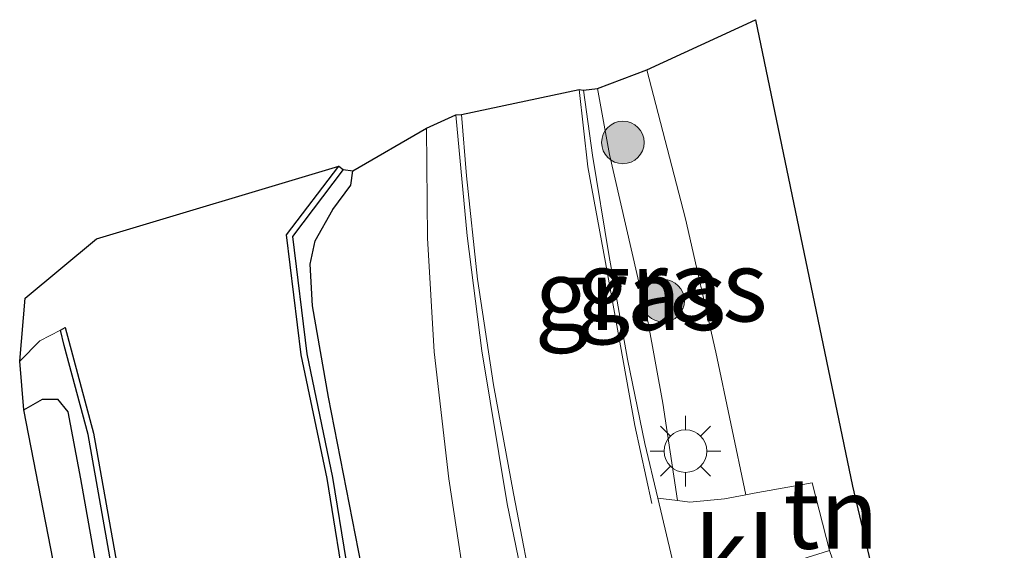
# Model space of a CAD drawing. Units: metres. Extents: x 130290 to 140010, y 524998 to 531251.
# Drawn here: x 130303 to 130338, y 526166 to 526184 of the extents above; entities that cross this region are included whole.
import ezdxf
from ezdxf.enums import TextEntityAlignment as Align

# ---------------------------------------------------------------- set-up
doc = ezdxf.new("R2010")
doc.units = ezdxf.units.M
doc.linetypes.add('IE-TERREINAFSCHEIDING', pattern=[10, 8, -2])
doc.layers.get('0').update_dxf_attribs({"lineweight": 25})
for name, color, linetype, lineweight in [('B-ME-GR-BOOM-S-B1', 93, 'Continuous', 18), ('B-ME-GW-INSTEEKWATERGANG-L-B1', 10, 'Continuous', 25), ('B-ME-GW-KRUINLIJN-L-B1', 93, 'Continuous', 18), ('B-ME-IE-GRASLAND-GV-B6', 93, 'Continuous', 18), ('B-ME-IE-GRONDWERKLIJN-GROND_INGERICHT-GV-B6', 253, 'Continuous', 18), ('B-ME-IE-MEUBILAIR_WEGMEUBILAIR-LICHTMAST-S-B1', 8, 'Continuous', 18), ('B-ME-IE-TERREINAFSCHEIDING-RASTERHEKWERK-L-B1', 8, 'IE-TERREINAFSCHEIDING', 18), ('B-ME-KG-KADASTRAAL-OPNAMEDTMGRENS-L-B1', 10, 'Continuous', 25), ('B-ME-OB-BESCHOEIING-GV-B6', 10, 'Continuous', 25), ('B-ME-OG-WATER-GV-B6', 153, 'Continuous', 18), ('B-ME-VH-VERH_SOORT-BITUMEN-GV-B6', 8, 'IE-TERREINAFSCHEIDING-NATUURLIJK-HOUTWAL', 18), ('B-ME-VH-VERH_SOORT-KLINKERS-GV-B6', 8, 'IE-TERREINAFSCHEIDING-NATUURLIJK-HOUTWAL', 18), ('B-ME-VW-MARKERING-STREEP-015-L-B1', 7, 'Continuous', 18)]:
    doc.layers.add(name, color=color, linetype=linetype, lineweight=lineweight)
doc.styles.add('NLCS-ISO', font='NLCS-ISO.TTF')
doc.linetypes.add('IE-TERREINAFSCHEIDING-NATUURLIJK-HOUTWAL', pattern='A,7,-1.5,[67,NLCS.SHX,S=0.75,R=45,X=0,Y=0],-1.5,7,-1.5,[70,NLCS.SHX,S=0.75,R=0,X=0,Y=0],-1.5', length=20)

# ---------------------------------------------------------------- blocks, each defined once
blk = doc.blocks.new('boom')
blk.add_hatch(color=256).paths.add_polyline_path([(-0.75, 0, 1), (0.75, 0, 1)])
blk.add_circle((0, 0), 0.75)
blk = doc.blocks.new('lantaarnpaal')
for p, q in [((0, 0.75), (0, 1.25)), ((-0.884, 0.884), (-0.53, 0.53)), ((0.53, 0.53), (0.884, 0.884)), ((-0.75, 0), (-1.25, 0)), ((0.75, 0), (1.25, 0)), ((-0.53, -0.53), (-0.884, -0.884)), ((0.53, -0.53), (0.884, -0.884)), ((0, -0.75), (0, -1.25))]:
    blk.add_line(p, q)
blk.add_circle((0, 0), 0.75)

msp = doc.modelspace()

# ---------------------------------------------------------------- linework, layer by layer
at = {"layer": 'B-ME-GW-INSTEEKWATERGANG-L-B1'}
for points in [[(130324.366, 526112.947, -1.651), (130324.897, 526113.191, -1.701), (130325.356, 526113.589, -1.802), (130325.43, 526114.63, -1.839), (130324.754, 526117.594, -1.827), (130323.235, 526124.415, -1.831), (130321.547, 526132.017, -1.818), (130319.255, 526141.909, -1.843), (130317.685, 526149.677, -1.898), (130316.399, 526157.176, -1.898), (130315.641, 526161.785, -1.878), (130315.27, 526164.045, -1.868), (130313.895, 526171.079, -1.889), (130313.328, 526174.3, -1.864), (130313.24, 526175.766, -1.893), (130313.424, 526176.592, -1.893), (130314.042, 526177.693, -1.885), (130314.675, 526178.552, -1.868), (130314.744, 526179.054, -1.902)], [(130303.145, 526170.627, -1.731), (130303.805, 526171.008, -1.731), (130304.336, 526171.005, -1.726), (130304.696, 526170.566, -1.731), (130305.147, 526168.199, -1.71), (130306.183, 526162.38, -1.735), (130307.398, 526155.642, -1.777), (130308.518, 526148.719, -1.735), (130309.956, 526141.011, -1.739), (130311.46, 526134.54, -1.735), (130312.903, 526127.912, -1.739), (130313.924, 526124.149, -1.693), (130314.811, 526119.495, -1.689), (130315.89, 526114.039, -1.706), (130316.557, 526111.794, -1.706), (130317.244, 526111.327, -1.681), (130317.76, 526111.293, -1.66), (130318.442, 526111.323, -1.646)]]:
    msp.add_polyline3d(points, dxfattribs=at)
at = {"layer": 'B-ME-GW-KRUINLIJN-L-B1'}
for points in [[(130326.201, 526167.431, -1.013), (130325.676, 526170.866, -0.917), (130325.157, 526173.702, -0.858), (130323.805, 526179.638, -0.821), (130323.382, 526181.956, -0.808)], [(130325.201, 526111.152, -0.457), (130326.333, 526111.225, -0.37), (130327.993, 526111.664, -0.299), (130329.898, 526112.557, -0.132), (130330.766, 526113.435, -0.044), (130331.275, 526114.709, 0.002), (130331.335, 526115.93, 0.002), (130330.913, 526118.143, -0.094), (130329.441, 526123.712, -0.165), (130327.573, 526130.74, -0.332), (130325.447, 526138.797, -0.528), (130323.151, 526147.915, -0.708), (130320.64, 526156.951, -0.779), (130318.922, 526163.03, -0.775), (130318.135, 526168.195, -0.737), (130317.623, 526172.677, -0.662), (130317.383, 526176.682, -0.683), (130317.347, 526180.564, -0.633)]]:
    msp.add_polyline3d(points, dxfattribs=at)
at = {"layer": 'B-ME-IE-GRASLAND-GV-B6'}
for points in [[(130323.382, 526181.956, -0.808), (130325.116, 526182.616, -1.918), (130326.479, 526177.366, -1.493), (130327.549, 526172.663, -1.363), (130328.603, 526167.635, -1.23), (130327.85, 526167.488, -1.159), (130326.631, 526167.381, -1.059), (130326.201, 526167.431, -1.013), (130325.676, 526170.866, -0.917), (130325.157, 526173.702, -0.858), (130323.805, 526179.638, -0.821), (130323.382, 526181.956, -0.808)], [(130322.879, 526181.902, -0.629), (130323.382, 526181.956, -0.808), (130323.805, 526179.638, -0.821), (130325.157, 526173.702, -0.858), (130325.676, 526170.866, -0.917), (130326.201, 526167.431, -1.013), (130325.505, 526167.511, -0.939), (130325.05, 526169.444, -0.917), (130324.431, 526172.42, -0.833), (130323.78, 526176.108, -0.754), (130323.204, 526179.613, -0.67), (130322.879, 526181.902, -0.629)], [(130318.922, 526163.03, -0.775), (130318.135, 526168.195, -0.737), (130317.623, 526172.677, -0.662), (130317.383, 526176.682, -0.683), (130317.347, 526180.564, -0.633), (130318.38, 526181.033, -0.545)], [(130318.38, 526181.033, -0.545), (130318.784, 526176.766, -0.562), (130319.298, 526172.709, -0.587), (130320.189, 526167.321, -0.595), (130321.437, 526161.27, -0.629)], [(130314.744, 526179.054, -1.902), (130317.347, 526180.564, -0.633), (130317.383, 526176.682, -0.683), (130317.623, 526172.677, -0.662), (130318.135, 526168.195, -0.737), (130318.922, 526163.03, -0.775)], [(130315.478, 526159.356, -1.998), (130314.036, 526168.241, -1.998), (130313.13, 526172.603, -1.981), (130312.622, 526176.749, -1.977), (130314.412, 526179.101, -1.977)], [(130314.412, 526179.101, -1.977), (130314.744, 526179.054, -1.902), (130314.675, 526178.552, -1.868), (130314.042, 526177.693, -1.885), (130313.424, 526176.592, -1.893), (130313.24, 526175.766, -1.893), (130313.328, 526174.3, -1.864), (130313.895, 526171.079, -1.889), (130315.27, 526164.045, -1.868)], [(130315.27, 526164.045, -1.868), (130313.895, 526171.079, -1.889), (130313.328, 526174.3, -1.864), (130313.24, 526175.766, -1.893), (130313.424, 526176.592, -1.893), (130314.042, 526177.693, -1.885), (130314.675, 526178.552, -1.868), (130314.744, 526179.054, -1.902)], [(130303.145, 526170.627, -1.731), (130303.003, 526172.351, -2.119), (130303.711, 526173.059, -2.119), (130304.438, 526173.446, -2.119), (130304.577, 526172.896, -2.06), (130305.416, 526169.763, -1.973), (130306.806, 526161.935, -1.994)], [(130306.183, 526162.38, -1.735), (130305.147, 526168.199, -1.71), (130304.696, 526170.566, -1.731), (130304.336, 526171.005, -1.726), (130303.805, 526171.008, -1.731), (130303.145, 526170.627, -1.731)]]:
    msp.add_polyline3d(points, dxfattribs=at)
at = {"layer": 'B-ME-IE-GRONDWERKLIJN-GROND_INGERICHT-GV-B6'}
for points in [[(130325.116, 526182.616, -1.918), (130328.948, 526184.388, -1.877), (130332.37, 526167.942, -1.388), (130336.038, 526152.383, -1.701), (130337.72, 526149.307, -1.693), (130336.702, 526149.035, -1.655), (130334.583, 526156.966, -1.589), (130331.555, 526165.668, -1.326), (130330.941, 526168.06, -1.317), (130328.905, 526167.694, -1.259), (130328.603, 526167.635, -1.23), (130327.549, 526172.663, -1.363), (130326.479, 526177.366, -1.493), (130325.116, 526182.616, -1.918)], [(130308.398, 526143.645, -1.655), (130303.145, 526170.627, -1.731), (130303.805, 526171.008, -1.731), (130304.336, 526171.005, -1.726), (130304.696, 526170.566, -1.731), (130305.147, 526168.199, -1.71), (130306.183, 526162.38, -1.735)]]:
    msp.add_polyline3d(points, dxfattribs=at)
at = {"layer": 'B-ME-IE-TERREINAFSCHEIDING-RASTERHEKWERK-L-B1'}
msp.add_polyline3d([(130328.603, 526167.635, -1.23), (130327.549, 526172.663, -1.363), (130326.479, 526177.366, -1.493), (130325.116, 526182.616, -1.918)], dxfattribs=at)
at = {"layer": 'B-ME-KG-KADASTRAAL-OPNAMEDTMGRENS-L-B1'}
msp.add_polyline3d([(130308.398, 526143.645, -1.655), (130303.145, 526170.627, -1.731), (130303.003, 526172.351, -2.119), (130303.196, 526174.566, -2.119), (130305.716, 526176.663, -2.119), (130314.253, 526179.223, -2.119), (130314.412, 526179.101, -1.977), (130314.744, 526179.054, -1.902), (130317.347, 526180.564, -0.633), (130318.38, 526181.033, -0.545), (130318.58, 526181.045, -0.399), (130322.724, 526181.932, -0.537), (130322.879, 526181.902, -0.629), (130323.382, 526181.956, -0.808), (130325.116, 526182.616, -1.918), (130328.948, 526184.388, -1.877), (130332.37, 526167.942, -1.388), (130336.038, 526152.383, -1.701)], dxfattribs=at)
at = {"layer": 'B-ME-OB-BESCHOEIING-GV-B6'}
for points in [[(130314.253, 526179.223, -2.119), (130314.412, 526179.101, -1.977), (130312.622, 526176.749, -1.977), (130313.13, 526172.603, -1.981), (130314.036, 526168.241, -1.998), (130315.478, 526159.356, -1.998), (130317.39, 526148.444, -2.019), (130319.609, 526137.653, -2.002), (130321.392, 526129.466, -2.006), (130323.443, 526120.658, -1.956), (130324.861, 526113.875, -1.918), (130324.188, 526113.595, -2.012), (130324.136, 526113.785, -2.119), (130324.632, 526113.995, -2.119), (130323.248, 526120.615, -2.119), (130321.197, 526129.422, -2.119), (130319.413, 526137.611, -2.119), (130317.194, 526148.407, -2.119), (130315.281, 526159.323, -2.119), (130313.839, 526168.206, -2.119), (130312.932, 526172.57, -2.119), (130312.414, 526176.805, -2.119), (130314.253, 526179.223, -2.119)], [(130304.438, 526173.446, -2.119), (130304.612, 526173.539, -2.119), (130305.611, 526169.807, -2.119), (130307.003, 526161.971, -2.119), (130309.073, 526150.736, -2.119), (130311.527, 526139.214, -2.119), (130314.09, 526127.614, -2.119), (130316.168, 526118.203, -2.119), (130317.44, 526112.108, -2.119), (130318.531, 526112.29, -2.119), (130318.582, 526112.095, -2.018), (130318.257, 526112.04, -2.016), (130317.283, 526111.878, -2.01), (130315.972, 526118.16, -2.006), (130313.895, 526127.571, -1.998), (130311.332, 526139.172, -2.031), (130308.877, 526150.697, -2.014), (130306.806, 526161.935, -1.994), (130305.416, 526169.763, -1.973), (130304.577, 526172.896, -2.06), (130304.438, 526173.446, -2.119)]]:
    msp.add_polyline3d(points, dxfattribs=at)
at = {"layer": 'B-ME-OG-WATER-GV-B6'}
for points in [[(130321.97, 526096.648, -2.119), (130320.595, 526100.522, -2.119), (130321.448, 526101.363, -2.119), (130321.641, 526101.415, -2.119), (130321.052, 526103.62, -2.119), (130319.387, 526109.856, -2.119), (130318.724, 526112.342, -2.119), (130318.531, 526112.29, -2.119), (130317.44, 526112.108, -2.119), (130316.168, 526118.203, -2.119), (130314.09, 526127.614, -2.119), (130311.527, 526139.214, -2.119), (130309.073, 526150.736, -2.119), (130307.003, 526161.971, -2.119), (130305.611, 526169.807, -2.119), (130304.612, 526173.539, -2.119), (130304.438, 526173.446, -2.119), (130303.711, 526173.059, -2.119), (130303.003, 526172.351, -2.119), (130303.196, 526174.566, -2.119), (130305.716, 526176.663, -2.119), (130314.253, 526179.223, -2.119), (130312.414, 526176.805, -2.119)], [(130312.414, 526176.805, -2.119), (130312.932, 526172.57, -2.119), (130313.839, 526168.206, -2.119), (130315.281, 526159.323, -2.119), (130317.194, 526148.407, -2.119), (130319.413, 526137.611, -2.119), (130321.197, 526129.422, -2.119), (130323.248, 526120.615, -2.119), (130324.632, 526113.995, -2.119), (130324.136, 526113.785, -2.119), (130323.943, 526113.734, -2.119), (130324.606, 526111.249, -2.119), (130326.27, 526105.013, -2.119), (130326.859, 526102.807, -2.119), (130327.052, 526102.86, -2.119), (130327.819, 526102.954, -2.119), (130329.091, 526099.405, -2.119), (130330.235, 526095.883, -2.119)]]:
    msp.add_polyline3d(points, dxfattribs=at)
at = {"layer": 'B-ME-VH-VERH_SOORT-BITUMEN-GV-B6'}
msp.add_polyline3d([(130321.437, 526161.27, -0.629), (130320.189, 526167.321, -0.595), (130319.298, 526172.709, -0.587), (130318.784, 526176.766, -0.562), (130318.38, 526181.033, -0.545), (130318.58, 526181.045, -0.399), (130322.724, 526181.932, -0.537), (130322.879, 526181.902, -0.629), (130323.204, 526179.613, -0.67), (130323.78, 526176.108, -0.754), (130324.431, 526172.42, -0.833), (130325.05, 526169.444, -0.917), (130325.505, 526167.511, -0.939), (130326.419, 526163.632, -0.983)], dxfattribs=at)
at = {"layer": 'B-ME-VH-VERH_SOORT-KLINKERS-GV-B6'}
msp.add_polyline3d([(130331.555, 526165.668, -1.326), (130330.541, 526165.358, -1.299), (130330.281, 526165.279, -1.292), (130329.144, 526164.618, -1.221), (130328.14, 526163.701, -1.117), (130327.141, 526162.508, -1.033), (130326.888, 526161.812, -0.957), (130326.419, 526163.632, -0.983), (130325.505, 526167.511, -0.939), (130326.201, 526167.431, -1.013), (130326.631, 526167.381, -1.059), (130327.85, 526167.488, -1.159), (130328.603, 526167.635, -1.23), (130328.905, 526167.694, -1.259), (130330.941, 526168.06, -1.317), (130331.555, 526165.668, -1.326)], dxfattribs=at)
at = {"layer": 'B-ME-VW-MARKERING-STREEP-015-L-B1'}
for points in [[(130322.724, 526181.932, -0.537), (130323.041, 526179.204, -0.641), (130323.659, 526175.832, -0.691), (130324.697, 526170.079, -0.8), (130325.297, 526167.328, -0.841)], [(130318.58, 526181.045, -0.399), (130318.762, 526178.877, -0.42), (130319.146, 526175.236, -0.528), (130319.706, 526171.517, -0.62), (130320.419, 526167.686, -0.637), (130321.205, 526163.587, -0.658), (130322.474, 526158.294, -0.624), (130323.88, 526152.679, -0.574), (130325.242, 526147.601, -0.52), (130326.545, 526142.645, -0.516), (130328.555, 526135.722, -0.353)]]:
    msp.add_polyline3d(points, dxfattribs=at)

# ---------------------------------------------------------------- block references
at = {"layer": 'B-ME-GR-BOOM-S-B1', "rotation": 90}
for p in [(130324.272, 526180.06, -1.013), (130325.694, 526174.479, -1.013)]:
    msp.add_blockref('boom', p, dxfattribs=at)
at = {"layer": 'B-ME-IE-MEUBILAIR_WEGMEUBILAIR-LICHTMAST-S-B1', "rotation": 90}
msp.add_blockref('lantaarnpaal', (130326.479, 526169.174, -1.033), dxfattribs=at)

# ---------------------------------------------------------------- texts
at = {"layer": 'B-ME-IE-GRASLAND-GV-B6', "ltscale": 0.2, "style": 'NLCS-ISO'}
for p in [(130325.9925, 526174.9985), (130324.54, 526174.6935)]:
    msp.add_text('gras', height=2.5, dxfattribs=at).set_placement(p, align=Align.MIDDLE_CENTER)
at = {"layer": 'B-ME-IE-GRONDWERKLIJN-GROND_INGERICHT-GV-B6', "ltscale": 0.2, "style": 'NLCS-ISO'}
msp.add_text('tn', height=2.5, dxfattribs=at).set_placement((130331.6096, 526166.9822), align=Align.MIDDLE_CENTER)
at = {"layer": 'B-ME-VH-VERH_SOORT-KLINKERS-GV-B6', "ltscale": 0.2, "style": 'NLCS-ISO'}
msp.add_text('kl', height=2.5, dxfattribs=at).set_placement((130328.2163, 526165.5688), align=Align.MIDDLE_CENTER)

doc.saveas('drawing.dxf')
